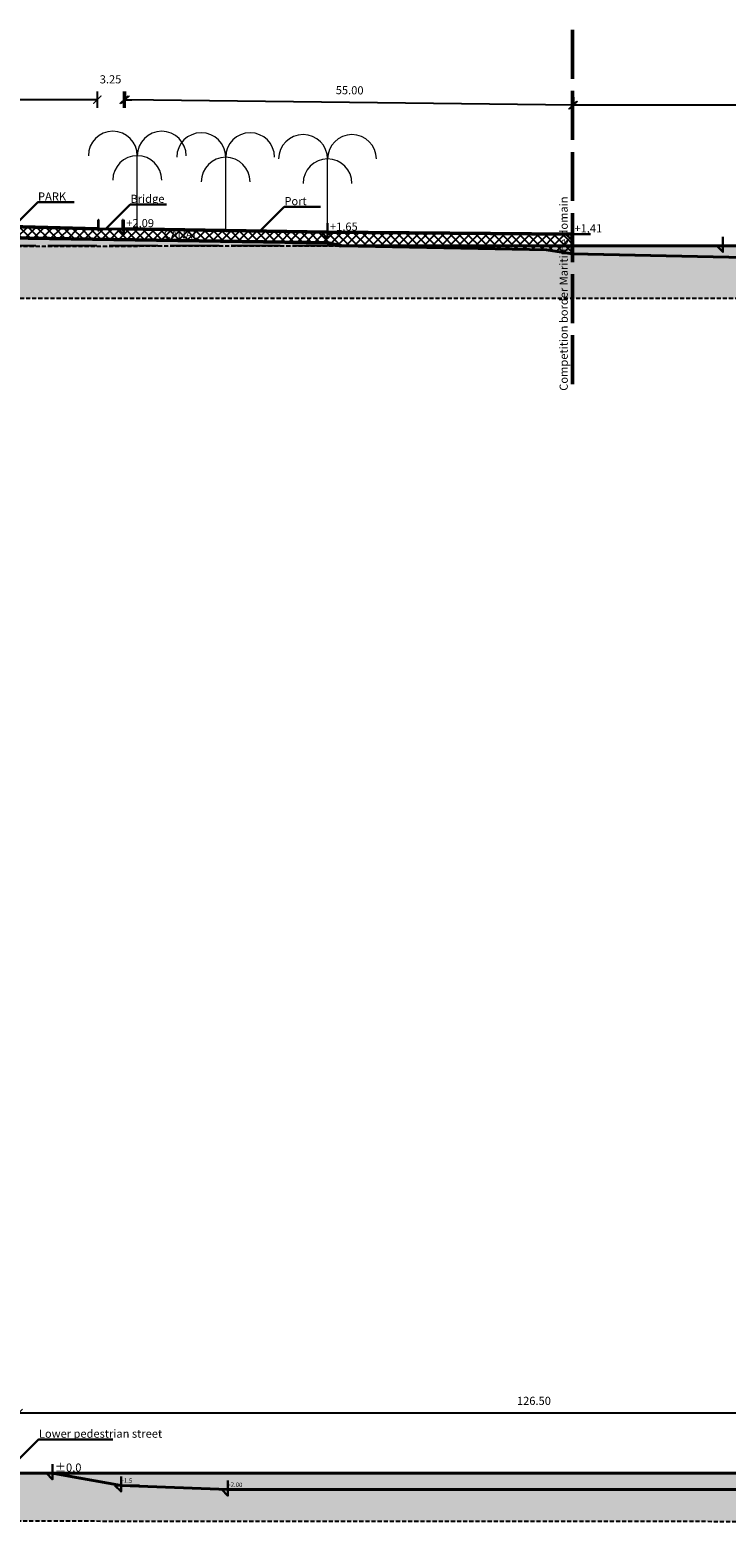
# Model space of a CAD drawing. Units: metres. Extents: x 6568989 to 13142549, y 4680347 to 9363651.
# Drawn here: x 6569513 to 6569598, y 4680637 to 4680820 of the extents above; entities that cross this region are included whole.
import ezdxf

# ---------------------------------------------------------------- set-up
doc = ezdxf.new("R2010")
doc.units = ezdxf.units.M
doc.header["$MEASUREMENT"] = 0
for name, pattern in [('ACAD_ISO02W100', [15, 12, -3]), ('DASHDOT', [1, 0.5, -0.25, 0, -0.25]), ('DASHED', [0.75, 0.5, -0.25])]:
    doc.linetypes.add(name, pattern=pattern)
for name, color, linetype, lineweight in [('00_MB_competition_border_MD_BUDVA', 80, 'DASHDOT', 50), ('00_mb_section_beach', 30, 'Continuous', 40), ('00_mb_section_concrete', 252, 'Continuous', 50), ('00_mb_section_green_surface', 3, 'Continuous', 50), ('00_mb_section_sea', 5, 'Continuous', 40)]:
    doc.layers.add(name, color=color, linetype=linetype, lineweight=lineweight)
for name, color, linetype in [('00_mb_elevations', 7, 'Continuous'), ('00_mb_section_concrete_hatch', 253, 'Continuous'), ('00_mb_section_drawing', 7, 'Continuous'), ('00_mb_section_earth_hatch', 24, 'Continuous'), ('top.znaci', 90, 'Continuous')]:
    doc.layers.add(name, color=color, linetype=linetype)
doc.styles.add('KOORDTEKST', font='monotxt.shx', dxfattribs={"width": 0.6})
doc.styles.add('LATINICA', font='txt')
doc.dimstyles.new('KOTE', dxfattribs={"dimtxt": 1, "dimasz": 1, "dimexe": 1, "dimexo": 1, "dimgap": 1, "dimtad": 1, "dimtoh": 1, "dimdec": 4, "dimzin": 0, "dimdsep": 46, "dimtxsty": 'LATINICA', "dimblk": 'ARCHTICK', "dimcen": 1, "dimadec": 0, "dimazin": 0, "dimtfac": 1, "dimtdec": 4, "dimtofl": 0, "dimtmove": 2, "dimatfit": 0, "dimldrblk": 'ARCHTICK', "dimfxl": 1, "dimfxlon": 1, "dimtolj": 1, "dimtzin": 0, "dimlwd": -1, "dimarcsym": 0})

# ---------------------------------------------------------------- blocks, each defined once
blk = doc.blocks.new('T95-06')
at = {"linetype": 'Continuous', "lineweight": 9}
for q in [(0, 3), (1, 0)]:
    blk.add_line((0, 0), q, dxfattribs=at)
for centre in [(-1, 3), (1, 3), (0, 2)]:
    blk.add_arc(centre, 1, 0, 180, dxfattribs=at)
blk = doc.blocks.new('_ArchTick')
at = {"color": 0, "linetype": 'ByBlock', "const_width": 0.15}
blk.add_lwpolyline([(-0.5, -0.5), (0.5, 0.5)], dxfattribs=at)
blk = doc.blocks.new('*D311')
at = {"layer": '00_mb_elevations', "color": 0, "lineweight": -2, "transparency": 16777216}
for p, q in [((6569511.44, 4680648.93), (6569511.44, 4680650.93)), ((6569637.92, 4680648.93), (6569637.92, 4680650.93))]:
    blk.add_line(p, q, dxfattribs=at)
at = {"layer": '00_mb_elevations', "color": 0, "transparency": 16777216}
blk.add_line((6569637.92, 4680649.93), (6569511.44, 4680649.93), dxfattribs=at)
at = {"layer": 'Defpoints', "color": 0, "transparency": 16777216}
for p in [(6569511.44, 4680649.93), (6569511.44, 4680642.54), (6569637.92, 4680642.54)]:
    blk.add_point(p, dxfattribs=at)
at = {"layer": '00_mb_elevations', "color": 0, "transparency": 16777216, "rotation": 180}
blk.add_blockref('_ArchTick', (6569511.44, 4680649.93), dxfattribs=at)
at = {"layer": '00_mb_elevations', "color": 0, "transparency": 16777216}
blk.add_blockref('_ArchTick', (6569637.92, 4680649.93), dxfattribs=at)
at = {"layer": '00_mb_elevations', "color": 0, "transparency": 16777216, "insert": (6569574.68, 4680651.43), "char_height": 1, "attachment_point": 5, "style": 'LATINICA'}
blk.add_mtext('\\A1;126.50', dxfattribs=at)
blk = doc.blocks.new('*D322')
at = {"layer": '00_mb_elevations', "color": 0, "lineweight": -2, "transparency": 16777216}
for p, q in [((6569579.4, 4680809.49), (6569579.4, 4680811.49)), ((6569671.86, 4680809.49), (6569671.86, 4680811.49))]:
    blk.add_line(p, q, dxfattribs=at)
at = {"layer": '00_mb_elevations', "color": 0, "transparency": 16777216}
blk.add_line((6569671.86, 4680810.49), (6569579.4, 4680810.49), dxfattribs=at)
at = {"layer": 'Defpoints', "color": 0, "transparency": 16777216}
for p in [(6569579.4, 4680810.49), (6569579.4, 4680793.23), (6569671.86, 4680793.23)]:
    blk.add_point(p, dxfattribs=at)
at = {"layer": '00_mb_elevations', "color": 0, "transparency": 16777216, "rotation": 180}
blk.add_blockref('_ArchTick', (6569579.4, 4680810.49), dxfattribs=at)
at = {"layer": '00_mb_elevations', "color": 0, "transparency": 16777216}
blk.add_blockref('_ArchTick', (6569671.86, 4680810.49), dxfattribs=at)
at = {"layer": '00_mb_elevations', "color": 0, "transparency": 16777216, "insert": (6569625.63, 4680811.99), "char_height": 1, "attachment_point": 5, "style": 'LATINICA'}
blk.add_mtext('\\A1;92.50', dxfattribs=at)
blk = doc.blocks.new('*D323')
at = {"layer": '00_mb_elevations', "color": 0, "lineweight": -2, "transparency": 16777216}
for p, q in [((6569524.54, 4680810.16), (6569524.56, 4680812.16)), ((6569579.54, 4680809.49), (6569579.56, 4680811.49))]:
    blk.add_line(p, q, dxfattribs=at)
at = {"layer": '00_mb_elevations', "color": 0, "transparency": 16777216}
blk.add_line((6569579.55, 4680810.49), (6569524.55, 4680811.16), dxfattribs=at)
at = {"layer": 'Defpoints', "color": 0, "transparency": 16777216}
for p in [(6569524.55, 4680811.16), (6569524.36, 4680795.31), (6569579.36, 4680794.64)]:
    blk.add_point(p, dxfattribs=at)
at = {"layer": '00_mb_elevations', "color": 0, "transparency": 16777216}
for p, rotation in [((6569524.55, 4680811.16), 179.3022824954053), ((6569579.55, 4680810.49), 359.3022824954053)]:
    blk.add_blockref('_ArchTick', p, dxfattribs=dict(at, rotation=rotation))
at = {"layer": '00_mb_elevations', "color": 0, "transparency": 16777216, "insert": (6569552.07, 4680812.32), "char_height": 1, "attachment_point": 5, "rotation": 359.3023, "style": 'LATINICA'}
blk.add_mtext('\\A1;55.00', dxfattribs=at)
blk = doc.blocks.new('*D324')
at = {"layer": '00_mb_elevations', "color": 0, "lineweight": -2, "transparency": 16777216}
for p, q in [((6569521.11, 4680810.16), (6569521.11, 4680812.16)), ((6569524.36, 4680810.16), (6569524.36, 4680812.16))]:
    blk.add_line(p, q, dxfattribs=at)
at = {"layer": '00_mb_elevations', "color": 0, "transparency": 16777216}
for p, q in [((6569521.11, 4680811.16), (6569520.11, 4680811.16)), ((6569524.36, 4680811.16), (6569525.36, 4680811.16))]:
    blk.add_line(p, q, dxfattribs=at)
at = {"layer": 'Defpoints', "color": 0, "transparency": 16777216}
for p in [(6569521.11, 4680811.16), (6569521.11, 4680795.31), (6569524.36, 4680795.31)]:
    blk.add_point(p, dxfattribs=at)
at = {"layer": '00_mb_elevations', "color": 0, "transparency": 16777216}
blk.add_blockref('_ArchTick', (6569521.11, 4680811.16), dxfattribs=at)
at = {"layer": '00_mb_elevations', "color": 0, "transparency": 16777216, "rotation": 180}
blk.add_blockref('_ArchTick', (6569524.36, 4680811.16), dxfattribs=at)
at = {"layer": '00_mb_elevations', "color": 0, "transparency": 16777216, "insert": (6569522.73, 4680813.66), "char_height": 1, "attachment_point": 5, "style": 'LATINICA'}
blk.add_mtext('\\A1;3.25', dxfattribs=at)
blk = doc.blocks.new('*D325')
at = {"layer": '00_mb_elevations', "color": 0, "lineweight": -2, "transparency": 16777216}
for p, q in [((6569485.74, 4680810.16), (6569485.74, 4680812.16)), ((6569521.11, 4680810.16), (6569521.11, 4680812.16))]:
    blk.add_line(p, q, dxfattribs=at)
at = {"layer": '00_mb_elevations', "color": 0, "transparency": 16777216}
blk.add_line((6569521.11, 4680811.16), (6569485.74, 4680811.16), dxfattribs=at)
at = {"layer": 'Defpoints', "color": 0, "transparency": 16777216}
for p in [(6569485.74, 4680811.16), (6569485.74, 4680796.05), (6569521.11, 4680795.31)]:
    blk.add_point(p, dxfattribs=at)
at = {"layer": '00_mb_elevations', "color": 0, "transparency": 16777216, "rotation": 180}
blk.add_blockref('_ArchTick', (6569485.74, 4680811.16), dxfattribs=at)
at = {"layer": '00_mb_elevations', "color": 0, "transparency": 16777216}
blk.add_blockref('_ArchTick', (6569521.11, 4680811.16), dxfattribs=at)
at = {"layer": '00_mb_elevations', "color": 0, "transparency": 16777216, "insert": (6569503.42, 4680812.66), "char_height": 1, "attachment_point": 5, "style": 'LATINICA'}
blk.add_mtext('\\A1;35.37', dxfattribs=at)

msp = doc.modelspace()

# ---------------------------------------------------------------- hatches: boundary and pattern name
at = {"layer": '00_mb_section_concrete_hatch', "ltscale": 0.5}
h = msp.add_hatch(dxfattribs=at)
h.set_pattern_fill('ANSI37', color=256, scale=6)
h.set_pattern_definition([(45, (-1454.3268, -2359.5734), (-0.53033008589, 0.53033008589), []), (135, (-1454.3268, -2359.5734), (-0.53033008589, -0.53033008589), [])])
h.paths.add_polyline_path([(6569485.73724, 4680796.05137), (6569485.73724, 4680794.5515), (6569500.13724, 4680794.45459), (6569507.35723, 4680794.25178), (6569549.3572, 4680793.59163), (6569551.04628, 4680793.23163), (6569576.18963, 4680792.73071), (6569579.3572, 4680792.23001), (6569579.3572, 4680794.64163), (6569549.35725, 4680794.88163), (6569526.00876, 4680795.28303), (6569524.3572, 4680795.28696), (6569521.10797, 4680795.31142), (6569500.13724, 4680795.91459), (6569496.88801, 4680795.91459)])
h.paths.add_polyline_path([(6569480.73724, 4680794.58515), (6569480.73724, 4680796.11271), (6569474.87724, 4680796.18459), (6569474.87724, 4680794.62459)])
at = {"layer": '00_mb_section_drawing', "linetype": 'DASHED'}
h = msp.add_hatch(color=34, dxfattribs=at)
h.dxf.hatch_style = 1
h.paths.add_polyline_path([(6569671.86153, 4680788.73618), (6569671.86153, 4680786.73618), (6569309.40791, 4680786.73618), (6569309.40791, 4680797.21459), (6569392.64216, 4680797.21218), (6569392.64216, 4680793.61357), (6569392.54902, 4680793.61357), (6569392.54902, 4680793.01239), (6569418.64754, 4680793.01239), (6569418.64754, 4680790.0161), (6569462.54854, 4680790.0161), (6569462.54854, 4680793.11614), (6569551.04628, 4680793.23163), (6569576.21583, 4680792.73019), (6569579.40069, 4680792.22309), (6569602.43147, 4680791.72869), (6569618.56573, 4680791.22777), (6569624.40786, 4680790.72743), (6569631.10381, 4680790.22705), (6569648.30505, 4680789.72607), (6569656.86141, 4680789.22558)])
at = {"layer": '00_mb_section_drawing', "ltscale": 0.5, "true_color": 0x636466}
h = msp.add_hatch(dxfattribs=at)
h.set_pattern_fill('ANSI37', color=251, scale=0.5)
h.set_pattern_definition([(45, (-760.546704, -1411.75141), (-0.04419417382416, 0.04419417382416), []), (135, (-760.546704, -1411.75141), (-0.04419417382416, -0.04419417382416), [])])
h.paths.add_polyline_path([(6569521.18799, 4680795.11142), (6569521.28799, 4680795.11142), (6569521.28799, 4680795.26142), (6569521.18799, 4680795.26142)])
h.paths.add_polyline_path([(6569522.68299, 4680795.11142), (6569522.78299, 4680795.11142), (6569522.78299, 4680795.26142), (6569522.68299, 4680795.26142)])
h.paths.add_polyline_path([(6569524.27795, 4680795.11142), (6569524.17795, 4680795.11142), (6569524.17795, 4680795.26142), (6569524.27795, 4680795.26142)])
h.paths.add_polyline_path([(6569521.10797, 4680795.31142), (6569524.3572, 4680795.31142), (6569524.3572, 4680795.26249), (6569521.10797, 4680795.26249)])
edge = h.paths.add_edge_path()
edge.add_line((6569524.25797, 4680795.31142), (6569524.25797, 4680796.41142))
edge.add_line((6569524.19797, 4680796.41142), (6569524.19797, 4680795.31142))
edge.add_line((6569524.25797, 4680796.41142), (6569524.19797, 4680796.41142))
at = {"layer": '00_mb_section_drawing', "ltscale": 0.5}
h = msp.add_hatch(color=24, dxfattribs=at)
h.dxf.hatch_style = 1
h.set_gradient(color1=(99, 100, 102), color2=(199, 200, 202), name='CYLINDER')
h.paths.add_polyline_path([(6569521.20797, 4680796.41142), (6569521.26797, 4680796.41142), (6569521.26797, 4680795.31142), (6569521.20797, 4680795.31142)])
h.paths.add_polyline_path([(6569524.19797, 4680796.41142), (6569524.25797, 4680796.41142), (6569524.25797, 4680795.31142), (6569524.19797, 4680795.31142)])
at = {"layer": '00_mb_section_drawing', "linetype": 'DASHED'}
h = msp.add_hatch(color=34, dxfattribs=at)
h.dxf.hatch_style = 1
h.paths.add_polyline_path([(6569706.00388, 4680638.53939), (6569706.00388, 4680636.53939), (6569344.62591, 4680636.73618), (6569344.62591, 4680644.93691), (6569348.95993, 4680644.93691), (6569348.95983, 4680638.2094), (6569413.43773, 4680638.2094), (6569413.43773, 4680644.42165), (6569431.43773, 4680644.26113), (6569431.43773, 4680642.53939), (6569511.43522, 4680642.53939), (6569515.60908, 4680642.53939), (6569524.02239, 4680641.03939), (6569537.13293, 4680640.53939), (6569612.48862, 4680640.53939), (6569622.71705, 4680640.03939), (6569634.76296, 4680639.03939), (6569644.58237, 4680639.03939), (6569654.44324, 4680640.03939), (6569660.16272, 4680640.53939), (6569661.84878, 4680641.03939), (6569662.0098, 4680641.53939), (6569662.823, 4680642.53939), (6569668.98376, 4680642.53939), (6569672.42867, 4680640.78939), (6569676.01596, 4680639.03939), (6569676.6603, 4680638.53939)])
at = {"layer": '00_mb_section_earth_hatch', "ltscale": 0.5}
h = msp.add_hatch(dxfattribs=at)
h.set_pattern_fill('GRAVEL', color=34)
h.set_pattern_definition([(228.012787504, (-759.826704, -1410.75141), (-8.00000000000006, -9), [0.134536, -13.31908804707]), (184.969740728, (-759.916704, -1410.85141), (11.99999999999998, 1.00000000000004), [0.230868, -22.85592476123]), (132.510447078, (-760.146704, -1410.87141), (10.0000000000001, -10.99999999999986), [0.162788, -16.1160325961]), (267.273689006, (-760.536704, -1411.12141), (1.00000000000002, 20.00000000000002), [0.210238, -20.81355804163]), (292.833654178, (-760.546704, -1411.33141), (-5, 12.00000000000003), [0.206155, -20.40937312809]), (357.273689006, (-760.466704, -1411.52141), (-20.00000000000002, 1.00000000000003), [0.210238, -20.81355804163]), (37.6942404667, (-760.256704, -1411.53141), (-13, -9.99999999999997), [0.278029, -27.52484854892]), (72.2553283749, (-760.036704, -1411.36141), (7.00000000000003, 22), [0.262488, -25.98632149681]), (121.429565615, (-759.956704, -1411.11141), (-8.00000000000002, 13), [0.21095, -20.88407310973]), (175.236358309, (-760.066704, -1410.93141), (11, -1), [0.240832, -11.80076257879]), (222.397437798, (-760.306704, -1410.91141), (-11.99999999999996, -10.99999999999997), [0.311448, -30.8333750048]), (138.814074834, (-759.5467, -1411.13141), (-7, 6), [0.106301, -10.52384481273]), (171.46923439, (-759.626704, -1411.06141), (13, -2), [0.202237, -20.02151141616]), (225, (-759.8267, -1411.0314), (-1e-16, -1), [0.141421, -1.27279256237]), (203.198590514, (-759.8967, -1410.91141), (5, 2), [0.076158, -7.53961510586]), (291.801409486, (-759.9667, -1410.9414), (-0.9999999999997, 3), [0.107703, -5.27746180713]), (30.963756532, (-759.9267, -1411.04141), (3, 2), [0.174929, -5.65602289485]), (161.565051177, (-759.7767, -1410.9514), (2, -1), [0.126491, -3.03578666017]), (16.389540334, (-760.546704, -1410.94141), (9.99999999999997, 3.00000000000004), [0.1772, -17.54284514667]), (70.3461759419, (-760.376704, -1410.89141), (-4.0000000000012, -11.0000000000034), [0.148661, -14.71740774732]), (293.198590514, (-759.7767, -1410.75141), (-2, 5), [0.152315, -7.46345810586]), (343.610459666, (-759.716704, -1410.89141), (-9.99999999999997, 3.00000000000004), [0.1772, -17.54284514667]), (339.44395478, (-760.5467, -1411.56141), (-5, 2), [0.17088, -8.37312374532]), (294.775140569, (-760.386704, -1411.62141), (-5, 11), [0.143178, -14.17464306328]), (66.8014094864, (-759.7667, -1411.75141), (2, 5), [0.152315, -7.46345810586]), (17.3540246363, (-759.706704, -1411.61141), (-13, -3.99999999999996), [0.167631, -16.59542361424]), (69.4439547804, (-760.2567, -1411.75141), (-2, -5), [0.08544, -8.45856374532]), (101.309932474, (-759.8267, -1411.7514), (-1, 4), [0.05099, -5.04802951359]), (165.963756532, (-759.8367, -1411.7014), (3, -1), [0.206155, -3.91695062562]), (186.009005957, (-760.036704, -1411.65141), (10.00000000000005, 1), [0.19105, -18.91392317454]), (303.690067526, (-759.9267, -1411.1314), (-1, 2), [0.144222, -3.46132927546]), (353.157226587, (-759.846704, -1411.25141), (17.00000000000001, -2.00000000000005), [0.251794, -24.92756262403]), (60.9453959009, (-759.5967, -1411.28141), (-4, -7), [0.102956, -10.19267414099]), (90, (-759.5467, -1411.1914), (-1, 1), [0.06, -0.94]), (120.256437164, (-760.056704, -1411.62141), (4, -7), [0.138924, -13.75351998945]), (48.0127875042, (-760.126704, -1411.50141), (8, 9), [0.269072, -13.18455204707]), (0, (-759.9467, -1411.3014), (1, 1), [0.26, -0.74]), (325.304846469, (-759.686704, -1411.30141), (10.00000000000014, -6.99999999999983), [0.158114, -15.65327430084]), (254.054604099, (-759.5567, -1411.39141), (-1, -4), [0.145602, -7.13450788928]), (207.645975364, (-759.596704, -1411.53141), (-18.99999999999995, -10.00000000000005), [0.237065, -23.46947418226]), (175.42607874, (-759.806704, -1411.64141), (-12.99999999999995, 1), [0.250799, -24.82907340797])])
h.paths.add_polyline_path([(6569485.73724, 4680794.54984), (6569485.73724, 4680793.23163), (6569551.04628, 4680793.23163), (6569549.3572, 4680793.59163), (6569507.35723, 4680794.25178), (6569500.31974, 4680794.44946)])
h.paths.add_polyline_path([(6569480.73724, 4680793.23163), (6569480.73724, 4680794.58425), (6569474.87724, 4680794.62459), (6569474.87724, 4680793.23163)])
at = {"layer": '00_mb_section_sea'}
h = msp.add_hatch(color=256, dxfattribs=at)
h.dxf.hatch_style = 1
h.paths.add_polyline_path([(6569551.04628, 4680793.23163), (6569671.86153, 4680793.23163), (6569671.86153, 4680788.73618), (6569656.86141, 4680789.22558), (6569648.30505, 4680789.72607), (6569631.10381, 4680790.22705), (6569624.40786, 4680790.72743), (6569618.56573, 4680791.22777), (6569602.43147, 4680791.72869), (6569579.40069, 4680792.22309), (6569576.21583, 4680792.73019)])
h = msp.add_hatch(color=256, dxfattribs=at)
h.dxf.hatch_style = 1
h.paths.add_polyline_path([(6569515.60908, 4680642.53939), (6569662.823, 4680642.53939), (6569662.0098, 4680641.53939), (6569661.84878, 4680641.03939), (6569660.16272, 4680640.53939), (6569654.44324, 4680640.03939), (6569649.38866, 4680639.53939), (6569644.58237, 4680639.03939), (6569634.76296, 4680639.03939), (6569622.71705, 4680640.03939), (6569612.48862, 4680640.53939), (6569537.13293, 4680640.53939), (6569524.02239, 4680641.03939)])

# ---------------------------------------------------------------- linework, layer by layer
at = {"layer": '00_MB_competition_border_MD_BUDVA', "linetype": 'ACAD_ISO02W100', "ltscale": 0.5}
msp.add_lwpolyline([(6569579.40069, 4680819.73437), (6569579.40069, 4680775.46958)], dxfattribs=at)
at = {"layer": '00_mb_section_beach', "color": 30, "ltscale": 0.5, "true_color": 0xf8991e}
for points in [[(6569551.04628, 4680793.23163), (6569551.04628, 4680793.23163), (6569576.21583, 4680792.73019), (6569579.3572, 4680792.23001), (6569602.43147, 4680791.72869), (6569618.56573, 4680791.22777), (6569624.40786, 4680790.72743), (6569631.10381, 4680790.22705), (6569648.30505, 4680789.72607), (6569656.86141, 4680789.22558), (6569672.21312, 4680788.72471)], [(6569515.60908, 4680642.53939), (6569518.53013, 4680642.03939), (6569521.28898, 4680641.53939), (6569524.02239, 4680641.03939), (6569537.13293, 4680640.53939), (6569612.48862, 4680640.53939)]]:
    msp.add_lwpolyline(points, dxfattribs=at)
at = {"layer": '00_mb_section_concrete', "color": 251, "lineweight": 50, "true_color": 0x636466}
for points in [[(6569579.3572, 4680794.64163), (6569549.3572, 4680794.88163), (6569524.3572, 4680795.31142), (6569524.3572, 4680795.31142), (6569524.3572, 4680795.31142), (6569524.3572, 4680795.31142)], [(6569507.35723, 4680794.25178), (6569549.3572, 4680793.59163), (6569551.04628, 4680793.23163)]]:
    msp.add_lwpolyline(points, dxfattribs=at)
at = {"layer": '00_mb_section_drawing', "color": 18, "linetype": 'ACAD_ISO02W100', "ltscale": 0.5, "true_color": 0x000000}
msp.add_line((6569551.04628, 4680793.23163), (6569474.89993, 4680793.23157), dxfattribs=at)
at = {"layer": '00_mb_section_drawing', "color": 251, "lineweight": 50, "true_color": 0x636466}
msp.add_line((6569579.3572, 4680792.23001), (6569579.3572, 4680794.64163), dxfattribs=at)
at = {"layer": '00_mb_section_drawing', "lineweight": 30, "ltscale": 0.5}
for points in [[(6569510.81937, 4680795.59602), (6569513.80136, 4680798.57801), (6569518.25427, 4680798.57801)], [(6569522.16286, 4680795.31142), (6569525.14485, 4680798.29341), (6569529.59776, 4680798.29341)], [(6569541.05184, 4680795.02441), (6569544.03382, 4680798.0064), (6569548.48673, 4680798.0064)], [(6569510.9227, 4680643.71917), (6569513.90469, 4680646.70116), (6569522.99298, 4680646.70116)]]:
    msp.add_lwpolyline(points, dxfattribs=at)
at = {"layer": '00_mb_section_drawing', "linetype": 'DASHED'}
msp.add_lwpolyline([(6569671.86153, 4680788.73618), (6569671.86153, 4680786.73618), (6569309.40791, 4680786.73618), (6569309.40791, 4680797.21459), (6569392.64216, 4680797.21218), (6569392.64216, 4680793.61357), (6569392.54902, 4680793.61357), (6569392.54902, 4680793.01239), (6569418.64754, 4680793.01239), (6569418.64754, 4680790.0161), (6569462.54854, 4680790.0161), (6569462.54854, 4680793.11614), (6569551.04628, 4680793.23163), (6569576.21583, 4680792.73019), (6569579.40069, 4680792.22309), (6569602.43147, 4680791.72869), (6569618.56573, 4680791.22777), (6569624.40786, 4680790.72743), (6569631.10381, 4680790.22705), (6569648.30505, 4680789.72607), (6569656.86141, 4680789.22558)], close=True, dxfattribs=at)
at = {"layer": '00_mb_section_drawing', "lineweight": 30, "ltscale": 0.5}
for points in [[(6569521.10797, 4680795.31142), (6569524.3572, 4680795.31142), (6569524.3572, 4680795.26249), (6569521.10797, 4680795.26249)], [(6569521.18799, 4680795.11142), (6569521.28799, 4680795.11142), (6569521.28799, 4680795.26142), (6569521.18799, 4680795.26142)], [(6569521.20797, 4680796.41142), (6569521.26797, 4680796.41142), (6569521.26797, 4680795.31142), (6569521.20797, 4680795.31142)], [(6569522.68299, 4680795.11142), (6569522.78299, 4680795.11142), (6569522.78299, 4680795.26142), (6569522.68299, 4680795.26142)], [(6569524.27795, 4680795.11142), (6569524.17795, 4680795.11142), (6569524.17795, 4680795.26142), (6569524.27795, 4680795.26142)], [(6569524.19797, 4680796.41142), (6569524.25797, 4680796.41142), (6569524.25797, 4680795.31142), (6569524.19797, 4680795.31142)]]:
    msp.add_lwpolyline(points, close=True, dxfattribs=at)
at = {"layer": '00_mb_section_drawing', "ltscale": 0.5}
msp.add_lwpolyline([(6569521.20797, 4680795.31142), (6569521.26797, 4680795.31142)], dxfattribs=at)
at = {"layer": '00_mb_section_drawing', "lineweight": 30}
for points in [[(6569524.3572, 4680796.41363), (6569524.3572, 4680794.56142), (6569523.6072, 4680795.31142), (6569526.6072, 4680795.31142)], [(6569549.35722, 4680795.98383), (6569549.35722, 4680794.13163), (6569548.60722, 4680794.88163), (6569551.60722, 4680794.88163)], [(6569579.3572, 4680795.77362), (6569579.3572, 4680793.92142), (6569578.6072, 4680794.67142), (6569581.6072, 4680794.67142)], [(6569597.87622, 4680794.33383), (6569597.87622, 4680792.48163), (6569597.12622, 4680793.23163), (6569600.12622, 4680793.23163)], [(6569515.60908, 4680643.64159), (6569515.60908, 4680641.78939), (6569514.85908, 4680642.53939), (6569517.85908, 4680642.53939)], [(6569524.02239, 4680642.14159), (6569524.02239, 4680640.28939), (6569523.27239, 4680641.03939), (6569526.27239, 4680641.03939)], [(6569537.13293, 4680641.64159), (6569537.13293, 4680639.78939), (6569536.38293, 4680640.53939), (6569539.38293, 4680640.53939)]]:
    msp.add_lwpolyline(points, dxfattribs=at)
at = {"layer": '00_mb_section_drawing', "linetype": 'DASHED'}
msp.add_lwpolyline([(6569706.00388, 4680636.53939), (6569344.62591, 4680636.73618), (6569344.62591, 4680644.93691), (6569348.95993, 4680644.93691), (6569348.95983, 4680638.2094), (6569413.43773, 4680638.2094), (6569413.43773, 4680644.42165), (6569431.43773, 4680644.26113), (6569431.43773, 4680642.53939), (6569511.43522, 4680642.53939), (6569515.60908, 4680642.53939), (6569524.02239, 4680641.03939), (6569537.13293, 4680640.53939), (6569612.48862, 4680640.53939)], dxfattribs=at)
at = {"layer": '00_mb_section_green_surface'}
msp.add_lwpolyline([(6569521.10797, 4680795.31142), (6569507.35723, 4680795.69178), (6569500.13724, 4680795.91459)], dxfattribs=at)
at = {"layer": '00_mb_section_sea'}
msp.add_lwpolyline([(6569551.04628, 4680793.23163), (6569671.86153, 4680793.23163), (6569671.86153, 4680788.73618), (6569656.86141, 4680789.22558), (6569648.30505, 4680789.72607), (6569631.10381, 4680790.22705), (6569624.40786, 4680790.72743), (6569618.56573, 4680791.22777), (6569602.43147, 4680791.72869), (6569579.40069, 4680792.22309), (6569576.21583, 4680792.73019), (6569551.04628, 4680793.23163)], dxfattribs=at)
at = {"layer": '00_mb_section_sea', "color": 5, "ltscale": 0.5}
for points in [[(6569511.43522, 4680642.53939), (6569706.00388, 4680642.53939)], [(6569612.48862, 4680640.53939), (6569537.13293, 4680640.53939), (6569524.02239, 4680641.03939), (6569515.60908, 4680642.53939)]]:
    msp.add_lwpolyline(points, dxfattribs=at)

# ---------------------------------------------------------------- block references
at = {"layer": 'top.znaci', "ltscale": 0.5, "xscale": 3, "yscale": 3, "zscale": 3}
for p in [(6569526.00876, 4680795.28303), (6569536.8572, 4680795.09653), (6569549.3572, 4680794.88163)]:
    msp.add_blockref('T95-06', p, dxfattribs=at)

# ---------------------------------------------------------------- texts
at = {"layer": '00_mb_section_drawing', "lineweight": 30, "ltscale": 0.5, "char_height": 1, "attachment_point": 1, "style": 'KOORDTEKST'}
for s, width, insert in [('PARK', 29.7033629, (6569513.83058, 4680799.77945)), ('{\\Fmonotxt|c238;Bridge}', 29.7033629, (6569525.17407, 4680799.49485)), ('P{\\Fmonotxt|c238;ort}', 29.7033629, (6569544.06304, 4680799.20784)), ('+2,09', 1.0077574, (6569524.65138, 4680796.50658)), ('{\\Fmonotxt|c238;C}ANAL', 29.7033629, (6569529.25883, 4680795.10943)), ('+1,65', 1.0077574, (6569549.6514, 4680796.07679)), ('+1,41', 1.0077574, (6569579.65138, 4680795.86658)), ('{\\Fmonotxt|c238;Lower pedestrian street}', 29.7033629, (6569513.93391, 4680647.9026)), ('%%P0,0', 0.7927825, (6569515.89895, 4680643.73979))]:
    msp.add_mtext_dynamic_manual_height_columns(s, width=width, gutter_width=5, heights=[0], dxfattribs=dict(at, insert=insert))
at = {"layer": '00_mb_section_drawing', "ltscale": 0.5, "insert": (6569577.83194, 4680775.43251), "char_height": 1, "attachment_point": 1, "rotation": 90, "style": 'KOORDTEKST'}
msp.add_mtext_dynamic_manual_height_columns('{\\Fmonotxt|c238;Competition border} Maritime domain', width=29.7033629, gutter_width=5, heights=[0], dxfattribs=at)
at = {"layer": '00_mb_section_drawing', "lineweight": 30, "char_height": 0.54, "attachment_point": 1, "rotation": 358.4486186}
for s, insert in [('-1.5', (6569524.12058, 4680641.93625)), ('-2.00', (6569537.23111, 4680641.43625))]:
    msp.add_mtext_dynamic_manual_height_columns(s, width=7.9307241, gutter_width=1, heights=[0], dxfattribs=dict(at, insert=insert))

# ---------------------------------------------------------------- dimensions: what is measured, and where the dimension line sits
at = {"layer": '00_mb_elevations'}
for base, p1, p2, text, picture, middle in [((6569485.73724, 4680811.15672), (6569521.10797, 4680795.31142), (6569485.73724, 4680796.05427), '35.37', '*D325', (6569503.4226, 4680812.65672)), ((6569521.10797, 4680811.15672), (6569524.3572, 4680795.31142), (6569521.10797, 4680795.31142), '3.25', '*D324', (6569522.73259, 4680813.65672)), ((6569579.40069, 4680810.48875), (6569671.86153, 4680793.23163), (6569579.40069, 4680793.23163), '92.50', '*D322', (6569625.63111, 4680811.98875)), ((6569511.43522, 4680649.92739), (6569637.92483, 4680642.53939), (6569511.43522, 4680642.53939), '126.50', '*D311', (6569574.68003, 4680651.42739))]:
    dim = msp.add_linear_dim(base=base, p1=p1, p2=p2, angle=180, text=text, dimstyle='KOTE', dxfattribs=at)
    dim.commit()
    dim.dimension.update_dxf_attribs({"geometry": picture, "text_midpoint": middle})
dim = msp.add_aligned_dim(p1=(6569579.3572, 4680794.64163), p2=(6569524.3572, 4680795.31142), distance=-15.84647, text='55.00', dimstyle='KOTE', dxfattribs=at)
dim.commit()
dim.dimension.update_dxf_attribs({"geometry": '*D323', "text_midpoint": (6569552.06843, 4680812.32171)})

doc.saveas('drawing.dxf')
